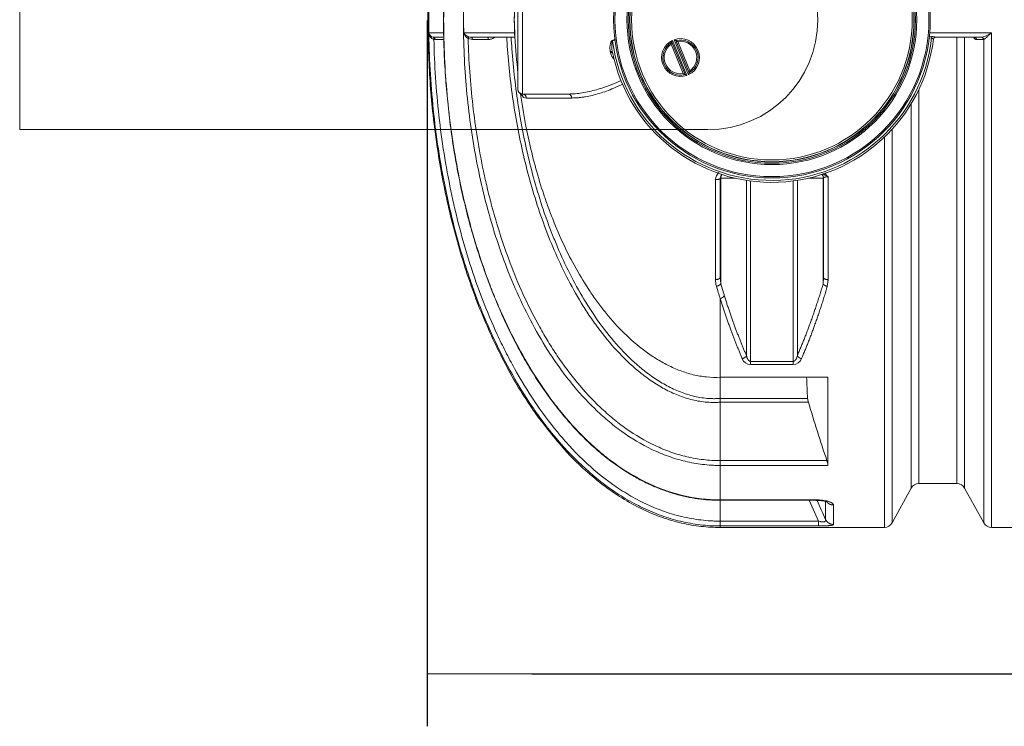
# Model space of a CAD drawing. Units: millimetres. Extents: x 12475 to 21700, y 656 to 7757.
# Drawn here: x 13205 to 15444, y 656 to 2263 of the extents above; entities that cross this region are included whole.
import ezdxf

# ---------------------------------------------------------------- set-up
doc = ezdxf.new("R2010")
doc.units = ezdxf.units.MM
doc.layers.get('Defpoints').update_dxf_attribs({"lineweight": 0})
doc.layers.add('dim', color=4, linetype='Continuous', lineweight=15)
doc.layers.add('rezervoar', color=93, linetype='Continuous')
doc.styles.add('SEACAD_Arial', font='arial.ttf')
doc.dimstyles.new('ECO', dxfattribs={"dimscale": 1.7, "dimtxt": 80, "dimasz": 140, "dimexe": 70, "dimexo": 0, "dimgap": 35, "dimtad": 1, "dimdec": 0, "dimrnd": 10, "dimtxsty": 'SEACAD_Arial', "dimblk1": '_SE_FILLED', "dimblk2": '_SE_FILLED', "dimsah": 1, "dimcen": 70, "dimclrt": 2, "dimadec": 0, "dimazin": 0, "dimtfac": 0.5, "dimtdec": 0, "dimtmove": 0, "dimatfit": 3, "dimfxl": 1, "dimarcsym": 0})

# ---------------------------------------------------------------- blocks, each defined once
blk = doc.blocks.new('_SE_FILLED')
at = {"color": 0}
blk.add_line((0, 0), (-1, 0), dxfattribs=at)
blk.add_solid([(0, 0), (-1, -0.1665), (-1, 0.1665), (0, 0)], dxfattribs=at)
blk = doc.blocks.new('*D17')
at = {"layer": 'Defpoints', "color": 0, "transparency": 16777216}
for p in [(14131.3, 2261), (20410.7, 2261), (20410.7, 774.6)]:
    blk.add_point(p, dxfattribs=at)
at = {"layer": 'dim', "color": 0, "lineweight": -2, "transparency": 16777216}
for p, q in [((14131.3, 2261), (14131.3, 655.6)), ((20410.7, 2261), (20410.7, 655.6)), ((14369.3, 774.6), (20172.7, 774.6))]:
    blk.add_line(p, q, dxfattribs=at)
at = {"layer": 'dim', "color": 0, "lineweight": -2, "transparency": 16777216, "xscale": 238, "yscale": 238, "zscale": 238, "rotation": 180}
blk.add_blockref('_SE_FILLED', (14131.3, 774.6), dxfattribs=at)
at = {"layer": 'dim', "color": 0, "lineweight": -2, "transparency": 16777216, "xscale": 238, "yscale": 238, "zscale": 238}
blk.add_blockref('_SE_FILLED', (20410.7, 774.6), dxfattribs=at)
at = {"layer": 'dim', "color": 2, "transparency": 16777216, "insert": (17271, 903.5), "char_height": 136, "attachment_point": 5, "style": 'SEACAD_Arial'}
blk.add_mtext('6280', dxfattribs=at)

msp = doc.modelspace()

# ---------------------------------------------------------------- linework, layer by layer
at = {"color": 9, "lineweight": 13}
msp.add_lwpolyline([(18245.4, 3827.6), (18245.4, 3017.7, 1), (18745.4, 3017.7), (18745.4, 4327.6), (18245.4, 3827.6), (14059.6, 3827.6), (14059.6, 2512.8), (14770, 2512.8, -1), (14770, 2012.8), (13205.2, 2012.8), (13205.2, 2512.8), (13559.6, 2512.8), (13559.6, 4327.6), (14059.6, 3827.6)], format="xyb", dxfattribs=at)
at = {"layer": 'rezervoar', "linetype": 'Continuous', "lineweight": 15}
for p, q in [((14337.9, 2104.3), (14337.9, 2421.3)), ((14348.4, 2431.8), (14348.4, 2093.8)), ((14329.8, 2262.8), (14330.9, 2292.6)), ((14135.1, 2262.8), (14135.1, 2262.8)), ((14135.1, 2262.8), (14135.1, 2262.8)), ((14169.1, 2262.8), (14169.1, 2262.8)), ((14169.1, 2262.8), (14169.1, 2262.8)), ((14214, 2262.8), (14214, 2262.8)), ((14214, 2262.8), (14214, 2262.8)), ((14330.9, 2233.1), (14329.8, 2262.8)), ((14329.8, 2262.8), (14329.8, 2262.8)), ((14135.7, 2233.1), (14169, 2233.1)), ((14149.4, 2217.9), (14146.9, 2218.1)), ((14147.2, 2222.8), (14168.6, 2222.8)), ((14169.3, 2217.9), (14149.4, 2217.9)), ((14169, 2232.8), (14169.1, 2232.8)), ((14169.2, 2227.9), (14169.1, 2227.9)), ((14215.2, 2233.1), (14330.4, 2233.1)), ((14234.4, 2217.9), (14224.8, 2219.9)), ((14232.2, 2222.8), (14330.8, 2222.8)), ((14331.3, 2223.6), (14330.9, 2233.1)), ((14552.5, 2215.4), (14558.9, 2218.3)), ((14559.5, 2217.1), (14553.1, 2214.1)), ((14725.9, 2137.7), (14693, 2217.1)), ((15278.6, 2220.7), (15273, 2221.3)), ((15273.1, 2225.2), (15279.2, 2224.7)), ((15274.2, 2233.1), (15414.8, 2233.1)), ((15282.8, 2218.4), (15282.7, 2218.4)), ((15287.7, 2222.8), (15391.7, 2222.8)), ((15287.7, 2222.8), (15287.7, 2222.8)), ((15336.1, 1207.8), (15336.1, 2222.8)), ((15353.6, 2222.8), (15353.6, 1197.5)), ((15396.1, 2217.9), (15380.4, 2217.9)), ((15391.7, 2222.8), (15392.9, 2222.9)), ((15397.2, 2218.1), (15396.1, 2217.9)), ((15397.2, 1118.2), (15397.2, 2218.1)), ((15414.8, 1107.8), (15414.8, 2233.1)), ((14714, 2140.2), (14686.4, 2207)), ((14718.2, 2138.1), (14687.8, 2211.4)), ((14689.3, 2215.6), (14722.2, 2136.2)), ((14697, 2215.2), (14727.4, 2141.9)), ((14701.2, 2213.1), (14728.8, 2146.4)), ((14548.5, 2187.8), (14548, 2190.2)), ((14337.9, 2104.2), (14337.9, 2104.3)), ((14348.4, 2093.8), (14348.4, 2093.8)), ((14452.7, 2093.8), (14348.4, 2093.8)), ((14357.2, 2084.4), (14350.2, 2085.7)), ((14452.8, 2093.8), (14452.7, 2093.8)), ((15249.8, 1207.8), (15249.8, 2104.3)), ((15232.2, 2071.7), (15232.2, 1197.5)), ((15171.1, 1995.4), (15171.1, 1107.8)), ((15188.6, 1118.2), (15188.6, 2013.3)), ((15037.9, 1913.7), (15037.9, 1911.8)), ((15043.4, 1905.6), (15043.4, 1671.4)), ((14787.1, 1671.7), (14787.1, 1899)), ((14797.9, 1902.3), (14799, 1902.3)), ((14797.9, 1902.3), (14797.9, 1677.1)), ((14832.1, 1902.3), (14799, 1902.3)), ((14799, 1902.3), (14799, 1662)), ((14857.6, 1498.8), (14857.6, 1897.4)), ((14867, 1896), (14867, 1485.7)), ((14963.8, 1485.7), (14963.8, 1896)), ((14973.3, 1897.4), (14973.3, 1498.8)), ((15031.9, 1902.3), (14998.7, 1902.3)), ((15031.9, 1661.8), (15031.9, 1902.3)), ((15032.9, 1676.8), (15032.9, 1902.3)), ((14797.9, 1677.1), (14799, 1662)), ((14799, 1662), (14807.4, 1634.3)), ((15031.9, 1661.8), (15032.9, 1676.8)), ((15041.4, 1656.3), (15043.4, 1671.4)), ((14797.9, 1628.5), (14797.9, 1449.4)), ((14867, 1485.7), (14963.8, 1485.7)), ((14867, 1478.6), (14867, 1485.7)), ((14963.8, 1478.6), (14867, 1478.6)), ((14963.8, 1478.6), (14963.8, 1485.7)), ((15042.9, 1449.4), (14797.9, 1449.4)), ((14797.9, 1449.4), (14797.9, 1401.4)), ((15042.9, 1248.9), (15042.9, 1449.4)), ((14797.9, 1401.4), (14996.7, 1401.4)), ((14797.9, 1401.4), (14797.9, 1401.4)), ((14797.9, 1392.8), (14797.9, 1260)), ((14998.5, 1392.8), (14797.9, 1392.8)), ((14797.9, 1392.8), (14797.9, 1392.8)), ((14797.9, 1260), (15040.5, 1260)), ((14797.9, 1248.9), (14797.9, 1170.7)), ((14812.1, 1248.9), (14797.9, 1248.9)), ((15042.9, 1248.9), (14812.1, 1248.9)), ((15188.6, 1118.2), (15232.2, 1197.5)), ((15249.8, 1207.8), (15336.1, 1207.8)), ((15353.6, 1197.5), (15397.2, 1118.2)), ((14797.7, 1170.7), (14797.9, 1170.7)), ((14797.8, 1169.6), (14797.9, 1169.6)), ((14797.8, 1169.6), (15015.1, 1169.6)), ((14797.9, 1170.7), (15015.1, 1170.7)), ((14797.9, 1169.6), (14797.9, 1170.7)), ((14797.9, 1169.6), (14797.9, 1122.3)), ((15021.3, 1122.3), (15000.4, 1169.6)), ((15015.1, 1170.7), (15015.1, 1169.6)), ((15037.5, 1126), (15037.5, 1167.1)), ((15055.6, 1159), (15055.6, 1114.7)), ((14797.9, 1122.3), (15021.3, 1122.3)), ((14797.9, 1122.3), (14797.9, 1111.3)), ((15021.3, 1111.3), (15021.3, 1122.3)), ((14797.9, 1111.3), (14797.9, 1107.8)), ((15021.3, 1111.3), (14797.9, 1111.3)), ((14797.9, 1107.8), (15171.1, 1107.8)), ((15414.8, 1107.8), (15472.9, 1107.8))]:
    msp.add_line(p, q, dxfattribs=at)
for radius in [360, 357, 329.5, 326.5, 323.5, 323, 319]:
    msp.add_circle((14915.4, 2262.8), radius, dxfattribs=at)
for centre, radius, start, end in [((15477.9, 2278.9), 1308.9, 179.3976, 180.7029), ((15270.7, 2243.2), 1056.9, 177.3165, 178.9341), ((15170.5, 2240.6), 956.8, 176.884, 178.6683), ((15592.5, 2249.4), 1262.8, 178.0388, 179.3899), ((15362, 2266.4), 1226.9, 180.168, 180.222), ((15252.9, 2266.9), 1117.7, 180.2101, 180.2695), ((15379.6, 2243.9), 1210.7, 179.1028, 180.5117), ((15477.9, 2246.8), 1308.9, 179.2971, 180.6024), ((15170.5, 2285.1), 956.7, 181.3317, 183.116), ((15270.7, 2282.5), 1056.9, 181.0659, 182.6835), ((15592.5, 2276.3), 1262.8, 180.6101, 181.9612), ((15362, 2266.4), 1226.9, 181.2377, 181.5611), ((15252.9, 2266.9), 1117.7, 181.3842, 181.7365), ((14151.1, 2233), 15.5, 179.9703, 254.2501), ((14147.1, 2234.4), 11.5, 186.5748, 261.8633), ((14147.2, 2234.3), 11.4, 261.5114, 270.0053), ((14235.1, 2237.9), 20.7, 193.6409, 240.1673), ((14232.1, 2242.2), 19.3, 248.3159, 270.2611), ((14915.4, 2262.8), 370, 191.5109, 353.1079), ((14915.4, 2262.8), 365.6, 187.6614, 353.3838), ((14707.6, 2176.7), 43, 295.1886, 109.8568), ((14647.6, 2114.1), 112.6, 63.9529, 66.2099), ((14707.6, 2176.7), 40, 299.7034, 105.3419), ((15276.8, 2194.4), 30.5, 69.1576, 85.4764), ((15287.7, 2217.8), 5, 90, 173.1079), ((15364.4, 2313.1), 94.6, 287.5001, 302.1661), ((14707.6, 2176.7), 43, 115.1886, 289.8568), ((14707.6, 2176.7), 40, 119.7034, 285.3419), ((14707.6, 2176.7), 37, 125.0096, 280.0358), ((14782.9, 2178.8), 100.5, 161.0866, 163.7409), ((14794.3, 2174.9), 112.6, 158.8354, 161.0924), ((14652.9, 2124.9), 100.5, 61.3045, 63.9588), ((14707.6, 2176.7), 37, 305.0096, 100.0358), ((14762.3, 2228.4), 100.5, 241.3045, 243.9588), ((14767.6, 2239.3), 112.6, 243.9529, 246.2099), ((14620.9, 2178.4), 112.6, 338.8354, 341.0924), ((14632.3, 2174.5), 100.5, 341.0866, 343.7409), ((14348.4, 2104.3), 10.5, 180, 270), ((14348.4, 2104.2), 10.5, 180, 233.6618), ((14348.4, 2104.2), 10.5, 233.7439, 270.1297), ((14808.2, 1899), 21, 130.3354, 179.906), ((14808.4, 1902.3), 10.5, 123.6733, 180), ((15022.4, 1902.3), 10.5, 0, 52.3326), ((15019.9, 1881), 34.1, 46.2829, 54.4084), ((14841.2, 1671.5), 54.1, 179.7737, 196.1463), ((16092, 2044.9), 1359.4, 196.6034, 197.837), ((14795.4, 1643.4), 15, 279.7378, 322.9748), ((14867.5, 1499.4), 20.8, 201.522, 268.7432), ((14963.4, 1499.4), 20.8, 271.2577, 338.477), ((15955.9, 1470.6), 961.7, 181.2615, 184.1298), ((14673.8, 1397.1), 124.2, 358.0332, 1.9731), ((15040, 1405.8), 43.5, 185.8037, 197.3033), ((18790.6, 2519.8), 3956.1, 196.5514, 198.5694), ((15001.8, 1245.6), 41.3, 4.6374, 20.3868), ((15249.8, 1187.8), 20, 90, 151.1892), ((15336.1, 1187.8), 20, 28.8108, 90), ((22304.7, 4383), 7963.7, 203.79855, 204.14088), ((15171.1, 1127.8), 20, 270, 331.1892), ((15414.8, 1127.8), 20, 208.8108, 270)]:
    msp.add_arc(centre, radius, start, end, dxfattribs=at)
for points, weights in [([(14133.2, 2262.8), (14133.2, 3417.8), (14797.9, 3417.8)], [1, 0.707106800275, 1]), ([(14797.9, 1107.8), (14133.2, 1107.8), (14133.2, 2262.8)], [0.999999999387, 0.707106799842, 0.999999999387]), ([(14135.6, 2233), (14135.6, 2233), (14135.7, 2233.1)], [1, 0.998374151895, 1]), ([(14146.9, 2218.1), (14147.4, 2222.6), (14145.5, 2223)], [1, 0.736472089356, 1]), ([(14149.4, 2217.9), (14149.3, 2222.8), (14147.2, 2222.8)], [1, 0.710729471565, 1]), ([(14169.1, 2233), (14169, 2233.1), (14169, 2233.1)], [1, 0.99845903731, 1]), ([(14215, 2233), (14215.1, 2233.1), (14215.2, 2233.1)], [1, 0.998567166152, 1]), ([(14224.8, 2219.9), (14226, 2223.1), (14225, 2224.2)], [1, 0.822473486962, 1]), ([(14234.4, 2217.9), (14234.4, 2222.8), (14232.2, 2222.8)], [1, 0.711809529792, 1]), ([(14270.7, 2217.9), (14270.7, 2222.8), (14268.5, 2222.8)], [1, 0.713553065917, 1]), ([(14330.4, 2233.1), (14330.7, 2233.1), (14330.9, 2233.1)], [1, 0.994397069835, 1]), ([(14331.2, 2226.5), (14331.2, 2226.5), (14331.1, 2226.5)], [1, 0.999416670698, 1]), ([(15279.2, 2224.7), (15278.9, 2223.3), (15278.6, 2220.7)], [1, 0.889036114099, 1]), ([(15287.7, 2222.8), (15283.3, 2222.8), (15282.7, 2218.4)], [1, 0.748122402551, 1]), ([(15380.4, 2217.9), (15380.3, 2222.8), (15376, 2222.8)], [1, 0.713941670131, 1]), ([(15396.1, 2217.9), (15396, 2222.8), (15391.7, 2222.8)], [1, 0.713771660261, 1]), ([(15397.2, 2218.1), (15396.9, 2222.6), (15392.9, 2222.9)], [1, 0.735659002841, 1]), ([(14553.1, 2214.1), (14552.8, 2214.8), (14552.5, 2215.4)], [1, 0.989204091761, 1]), ([(14552.9, 2189), (14552.5, 2190.9), (14548, 2190.2)], [1, 0.736825336027, 1]), ([(14553.4, 2186.6), (14553, 2188.6), (14548.5, 2187.8)], [1, 0.738730672251, 1]), ([(14357.2, 2084.4), (14356.4, 2093.8), (14348.4, 2093.8)], [1, 0.745918063284, 1]), ([(14802.5, 1910.5), (14799, 1907.4), (14799, 1902.3)], [1, 0.902504702268, 1]), ([(14787.1, 1899), (14797.9, 1898.9), (14797.9, 1902.3)], [1, 0.697060674142, 1]), ([(14787.1, 1671.7), (14797.9, 1671.6), (14797.9, 1677.1)], [1, 0.697060674142, 1]), ([(14789.3, 1656.5), (14796.4, 1657.9), (14799, 1662)], [1, 0.821056967401, 1]), ([(14973.3, 1498.8), (15006.1, 1574.9), (15031.9, 1661.8)], [1, 0.996037140086, 1]), ([(15031.9, 1661.8), (15034.5, 1657.8), (15041.4, 1656.3)], [1, 0.827266609142, 1]), ([(15032.9, 1676.8), (15032.9, 1671.4), (15043.4, 1671.4)], [1, 0.707106781187, 1]), ([(14807.4, 1634.3), (14830, 1562.6), (14857.6, 1498.8)], [1, 0.997203595956, 1]), ([(14982.8, 1491.8), (15015.6, 1568.5), (15041.4, 1656.3)], [1, 0.996037140087, 1]), ([(14797.9, 1628.5), (14820.6, 1556.2), (14848.1, 1491.8)], [1, 0.997203595957, 1]), ([(14848.1, 1491.8), (14855.3, 1493.5), (14857.6, 1498.8)], [1, 0.813201337048, 1]), ([(14973.3, 1498.8), (14975.6, 1493.5), (14982.8, 1491.8)], [1, 0.813201337046, 1]), ([(15040.8, 1165.2), (15046.7, 1159), (15055.6, 1159)], [1, 0.914730834749, 1]), ([(15037.5, 1126), (15042.9, 1114.7), (15055.6, 1114.7)], [1, 0.845557088667, 1])]:
    msp.add_rational_spline(points, weights, degree=2, dxfattribs=at)
for points, knots in [([(14135.1, 2262.8), (14135.1, 2323.4), (14137.9, 2383.8), (14146.2, 2474.2), (14149.6, 2504.2), (14158, 2564.2), (14162.9, 2594), (14179.7, 2682.7), (14193.8, 2740.9), (14228.4, 2855.3), (14248.8, 2911.5), (14285.4, 2994), (14298.6, 3021.1), (14320.2, 3061.3), (14327.7, 3074.6), (14343.1, 3100.8), (14351.1, 3113.7), (14376, 3151.8), (14393.7, 3176.4), (14417.6, 3206), (14422.4, 3211.8), (14432.3, 3223.4), (14437.3, 3229.2), (14452.7, 3246.1), (14463.2, 3257.1), (14495.7, 3288.7), (14518.7, 3308.3), (14555.4, 3334.8), (14568, 3343.2), (14587.6, 3355), (14594.2, 3358.8), (14607.7, 3366.1), (14614.5, 3369.5), (14648.8, 3386), (14677.3, 3396.4), (14721.7, 3407.1), (14736.9, 3409.9), (14759.7, 3412.6), (14767.3, 3413.3), (14778.8, 3414), (14782.6, 3414.2), (14788.3, 3414.3), (14791.2, 3414.4), (14794.1, 3414.4), (14796, 3414.4), (14797, 3414.4), (14797.9, 3414.4)], [0, 0, 0, 0, 0.125, 0.125, 0.1875, 0.1875, 0.25, 0.25, 0.375, 0.375, 0.5, 0.5, 0.5625, 0.5625, 0.59375, 0.59375, 0.625, 0.625, 0.6875, 0.6875, 0.703125, 0.703125, 0.71875, 0.71875, 0.75, 0.75, 0.8125, 0.8125, 0.84375, 0.84375, 0.859375, 0.859375, 0.875, 0.875, 0.9375, 0.9375, 0.96875, 0.96875, 0.984375, 0.984375, 0.992188, 0.992188, 0.996094, 0.998047, 0.998047, 1, 1, 1, 1]), ([(14797.7, 3355), (14790.4, 3355.1), (14783.2, 3354.9), (14768.7, 3354), (14761.4, 3353.4), (14739.8, 3350.8), (14725.6, 3348.2), (14697.6, 3341.5), (14683.9, 3337.3), (14663.6, 3330), (14656.9, 3327.3), (14643.6, 3321.7), (14636.9, 3318.7), (14604.3, 3303), (14579.8, 3288), (14545.1, 3262.8), (14533.8, 3253.9), (14517.3, 3239.9), (14511.9, 3235.2), (14501.2, 3225.4), (14496, 3220.5), (14470.1, 3195.2), (14451, 3173.9), (14415.2, 3129.4), (14398.5, 3106.2), (14375, 3070.3), (14367.4, 3058.1), (14352.8, 3033.4), (14345.7, 3020.9), (14325.3, 2982.8), (14312.7, 2957.1), (14277.8, 2878.9), (14258.3, 2825.5), (14233.5, 2743.8), (14226, 2716.3), (14212.5, 2660.8), (14206.4, 2632.7), (14190.3, 2548.1), (14182.4, 2491.4), (14171.8, 2377.5), (14169.2, 2320.3), (14169.1, 2262.8)], [0, 0, 0, 0, 0.015625, 0.015625, 0.03125, 0.03125, 0.0625, 0.0625, 0.09375, 0.09375, 0.109375, 0.109375, 0.125, 0.125, 0.1875, 0.1875, 0.21875, 0.21875, 0.234375, 0.234375, 0.25, 0.25, 0.3125, 0.3125, 0.375, 0.375, 0.40625, 0.40625, 0.4375, 0.4375, 0.5, 0.5, 0.625, 0.625, 0.6875, 0.6875, 0.75, 0.75, 0.875, 0.875, 1, 1, 1, 1]), ([(14214, 2262.8), (14214, 2316.3), (14216.4, 2369.3), (14226, 2474.6), (14233.1, 2526.8), (14252.7, 2630.3), (14265, 2681.7), (14287.9, 2758), (14296.3, 2783.3), (14314.8, 2833.6), (14324.8, 2858.4), (14346.5, 2907.1), (14358.1, 2931.1), (14383.4, 2978.1), (14396.9, 3001.1), (14418.9, 3034.8), (14426.5, 3045.8), (14442.2, 3067.5), (14450.3, 3078), (14475.3, 3109), (14493, 3128.6), (14530.9, 3165.5), (14551.1, 3182.8), (14583.7, 3206.4), (14595, 3213.9), (14618.1, 3227.8), (14629.9, 3234.2), (14654, 3245.8), (14666.4, 3251), (14685.3, 3257.8), (14691.7, 3259.9), (14704.7, 3263.8), (14711.2, 3265.6), (14744.1, 3273.5), (14770.8, 3276.7), (14797.9, 3276.8)], [0, 0, 0, 0, 0.125, 0.125, 0.25, 0.25, 0.375, 0.375, 0.4375, 0.4375, 0.5, 0.5, 0.5625, 0.5625, 0.625, 0.625, 0.65625, 0.65625, 0.6875, 0.6875, 0.75, 0.75, 0.8125, 0.8125, 0.84375, 0.84375, 0.875, 0.875, 0.90625, 0.90625, 0.921875, 0.921875, 0.9375, 0.9375, 1, 1, 1, 1]), ([(14797.9, 1111.3), (14797, 1111.3), (14796, 1111.3), (14794.1, 1111.3), (14791.3, 1111.3), (14788.4, 1111.4), (14782.7, 1111.5), (14778.9, 1111.7), (14767.5, 1112.4), (14760, 1113.1), (14737.5, 1115.8), (14722.6, 1118.4), (14700.5, 1123.7), (14693.2, 1125.6), (14678.6, 1130), (14671.4, 1132.4), (14649.8, 1140.1), (14635.8, 1146), (14608.5, 1159), (14595.2, 1166.2), (14575.6, 1177.9), (14569.2, 1181.9), (14556.5, 1190.3), (14550.2, 1194.6), (14519.3, 1216.9), (14496.4, 1236.5), (14453.2, 1278.4), (14432.9, 1300.7), (14404.4, 1336), (14395.1, 1348.1), (14377.3, 1372.7), (14368.7, 1385.1), (14344, 1422.9), (14328.7, 1448.8), (14300.2, 1501.6), (14287, 1528.5), (14262.4, 1583.3), (14251.1, 1611.2), (14235.4, 1653.7), (14230.3, 1668), (14220.7, 1696.7), (14216.1, 1711.1), (14202.9, 1754.5), (14195, 1783.7), (14180.6, 1842.5), (14174.2, 1872.1), (14162.9, 1931.5), (14158, 1961.3), (14149.6, 2021.2), (14146.2, 2051.3), (14137.9, 2141.7), (14135.1, 2202.3), (14135.1, 2262.8)], [0, 0, 0, 0, 0.001953, 0.001953, 0.003906, 0.007812, 0.007812, 0.015625, 0.015625, 0.03125, 0.03125, 0.0625, 0.0625, 0.078125, 0.078125, 0.09375, 0.09375, 0.125, 0.125, 0.15625, 0.15625, 0.171875, 0.171875, 0.1875, 0.1875, 0.25, 0.25, 0.3125, 0.3125, 0.34375, 0.34375, 0.375, 0.375, 0.4375, 0.4375, 0.5, 0.5, 0.5625, 0.5625, 0.59375, 0.59375, 0.625, 0.625, 0.6875, 0.6875, 0.75, 0.75, 0.8125, 0.8125, 0.875, 0.875, 1, 1, 1, 1]), ([(14169.1, 2262.8), (14169.2, 2205.3), (14171.8, 2148.2), (14182.3, 2035), (14190.1, 1978.8), (14211.2, 1867.3), (14224.5, 1812.1), (14249.2, 1730), (14258.3, 1702.8), (14273.2, 1662.2), (14278.4, 1648.8), (14289.2, 1622.1), (14294.8, 1608.8), (14312.3, 1569.5), (14324.9, 1543.7), (14352, 1493.2), (14366.5, 1468.4), (14390.1, 1432.2), (14398.3, 1420.3), (14415.2, 1396.9), (14423.9, 1385.4), (14451, 1351.8), (14470.1, 1330.5), (14500.9, 1300.4), (14511.5, 1290.7), (14528, 1276.7), (14533.6, 1272.1), (14544.9, 1263.2), (14550.7, 1258.8), (14580, 1237.5), (14604.6, 1222.6), (14643.5, 1203.8), (14656.7, 1198.2), (14677.2, 1190.8), (14684.2, 1188.5), (14698, 1184.3), (14705, 1182.5), (14740, 1174.1), (14768.6, 1170.6), (14797.7, 1170.7)], [0, 0, 0, 0, 0.125, 0.125, 0.25, 0.25, 0.375, 0.375, 0.4375, 0.4375, 0.46875, 0.46875, 0.5, 0.5, 0.5625, 0.5625, 0.625, 0.625, 0.65625, 0.65625, 0.6875, 0.6875, 0.75, 0.75, 0.78125, 0.78125, 0.796875, 0.796875, 0.8125, 0.8125, 0.875, 0.875, 0.90625, 0.90625, 0.921875, 0.921875, 0.9375, 0.9375, 1, 1, 1, 1]), ([(14797.9, 1248.9), (14797.1, 1248.9), (14796.2, 1248.9), (14794.6, 1249), (14792, 1249), (14789.5, 1249), (14784.5, 1249.2), (14781.1, 1249.3), (14771.1, 1250), (14764.4, 1250.6), (14744.5, 1252.9), (14731.4, 1255.3), (14705.5, 1261.5), (14692.7, 1265.3), (14673.6, 1272.1), (14667.3, 1274.5), (14654.9, 1279.7), (14648.8, 1282.5), (14618.6, 1296.9), (14595.7, 1310.7), (14568.4, 1330.3), (14563, 1334.4), (14552.4, 1342.7), (14547.2, 1346.9), (14531.9, 1359.9), (14522, 1368.8), (14493.4, 1396.7), (14475.5, 1416.4), (14450.4, 1447.5), (14442.3, 1458.1), (14426.5, 1479.8), (14418.9, 1490.9), (14397, 1524.5), (14383.5, 1547.4), (14358.4, 1594.1), (14346.8, 1617.9), (14325.2, 1666.4), (14315.2, 1691), (14301.4, 1728.4), (14297, 1741), (14288.6, 1766.3), (14284.5, 1779), (14265.2, 1843), (14252.8, 1894.6), (14233.2, 1998.6), (14226, 2050.9), (14216.4, 2156.4), (14214, 2209.4), (14214, 2262.8)], [0, 0, 0, 0, 0.001953, 0.001953, 0.003906, 0.007812, 0.007812, 0.015625, 0.015625, 0.03125, 0.03125, 0.0625, 0.0625, 0.09375, 0.09375, 0.109375, 0.109375, 0.125, 0.125, 0.1875, 0.1875, 0.203125, 0.203125, 0.21875, 0.21875, 0.25, 0.25, 0.3125, 0.3125, 0.34375, 0.34375, 0.375, 0.375, 0.4375, 0.4375, 0.5, 0.5, 0.5625, 0.5625, 0.59375, 0.59375, 0.625, 0.625, 0.75, 0.75, 0.875, 0.875, 1, 1, 1, 1]), ([(14146.9, 2218.1), (14148.2, 2160.1), (14152, 2102.3), (14161.6, 2015.9), (14165.5, 1987.2), (14174.5, 1930.1), (14179.7, 1901.8), (14197.2, 1817.5), (14211.6, 1762.1), (14246.4, 1653.1), (14266.8, 1599.5), (14297, 1533.9), (14303.3, 1520.9), (14316.4, 1495), (14323.2, 1482.1), (14344.4, 1443.9), (14359.5, 1419), (14391.8, 1370.8), (14409.1, 1347.5), (14436.9, 1313.8), (14446.5, 1302.8), (14466.3, 1281.4), (14476.4, 1271.1), (14507.8, 1241.2), (14529.9, 1222.7), (14565.3, 1197.5), (14577.5, 1189.6), (14596.4, 1178.4), (14602.8, 1174.8), (14615.7, 1167.9), (14622.2, 1164.7), (14655.1, 1149.2), (14682.4, 1139.3), (14718, 1130.9), (14725.2, 1129.4), (14739.6, 1126.8), (14746.8, 1125.8), (14761.4, 1124), (14768.6, 1123.4), (14779.6, 1122.7), (14783.3, 1122.6), (14788.8, 1122.4), (14791.5, 1122.3), (14794.3, 1122.3), (14796.1, 1122.3), (14797, 1122.3), (14797.9, 1122.3)], [0, 0, 0, 0, 0.125, 0.125, 0.1875, 0.1875, 0.25, 0.25, 0.375, 0.375, 0.5, 0.5, 0.53125, 0.53125, 0.5625, 0.5625, 0.625, 0.625, 0.6875, 0.6875, 0.71875, 0.71875, 0.75, 0.75, 0.8125, 0.8125, 0.84375, 0.84375, 0.859375, 0.859375, 0.875, 0.875, 0.9375, 0.9375, 0.953125, 0.953125, 0.96875, 0.96875, 0.984375, 0.984375, 0.992188, 0.992188, 0.996094, 0.998047, 0.998047, 1, 1, 1, 1]), ([(14169.1, 2227.6), (14169, 2228.1), (14168.9, 2228.7), (14168.8, 2229.8), (14168.8, 2230.3), (14168.8, 2231.2), (14168.9, 2231.5), (14168.9, 2232), (14168.9, 2232.2), (14169, 2232.6), (14169, 2232.8), (14169, 2233.1)], [0.6126972, 0.6126972, 0.6126972, 0.6126972, 0.75, 0.75, 0.875, 0.875, 0.9375, 0.9375, 0.96875, 0.96875, 1, 1, 1, 1]), ([(14169.1, 2233), (14169.1, 2232.7), (14169.1, 2232.5), (14169.1, 2232.1), (14169.1, 2231.9), (14169.1, 2231.7), (14169.1, 2231.6), (14169, 2231.2), (14169, 2231), (14169, 2230.5), (14169, 2230.3), (14169.1, 2230), (14169.1, 2229.9), (14169.1, 2229.8)], [0, 0, 0, 0, 0.03125, 0.03125, 0.046875, 0.046875, 0.0625, 0.0625, 0.09375, 0.09375, 0.125, 0.125, 0.1397095, 0.1397095, 0.1397095, 0.1397095]), ([(14169.2, 2229.8), (14169.3, 2222.2), (14169.6, 2197.1), (14172, 2149.3), (14176.5, 2090.5), (14182.9, 2031.4), (14191.1, 1973.3), (14201, 1916.4), (14212.6, 1861.1), (14225.8, 1807.5), (14240.5, 1755.6), (14256.8, 1705.4), (14274.5, 1656.8), (14293.6, 1609.8), (14313.9, 1564.8), (14335.4, 1522.1), (14357.6, 1482.2), (14380.7, 1444.9), (14404.6, 1410), (14428.4, 1378.3), (14452.8, 1349), (14477.5, 1322), (14503.3, 1296.8), (14529.2, 1274.1), (14555.4, 1253.8), (14581.8, 1235.8), (14608.5, 1220), (14635.2, 1206.4), (14661.8, 1195.1), (14688.2, 1185.9), (14714.5, 1178.8), (14740.6, 1173.7), (14765.8, 1170.8), (14785.3, 1169.7), (14795.2, 1169.6), (14797.8, 1169.6)], [0, 0, 0, 0, 0.015358, 0.059673, 0.103941, 0.148103, 0.192037, 0.234999, 0.276996, 0.31805, 0.358195, 0.397473, 0.435931, 0.473622, 0.510655, 0.546179, 0.580104, 0.61267, 0.644086, 0.674526, 0.701076, 0.729254, 0.75606, 0.781647, 0.806207, 0.829915, 0.852934, 0.875376, 0.89672, 0.917461, 0.937708, 0.957589, 0.97653, 0.99486, 1, 1, 1, 1]), ([(14215.2, 2233.1), (14215.2, 2233), (14215.2, 2232.9), (14215.2, 2232.7), (14215.2, 2232.6), (14215.3, 2232.4), (14215.4, 2232.2), (14215.6, 2231.8), (14215.7, 2231.6), (14216, 2231.2), (14216.1, 2231), (14216.4, 2230.5), (14216.6, 2230.3), (14217.1, 2229.8), (14217.4, 2229.4), (14218.1, 2228.6), (14218.5, 2228.3), (14219.3, 2227.6), (14219.8, 2227.2), (14220.7, 2226.6), (14221.2, 2226.2), (14222.7, 2225.3), (14223.8, 2224.7), (14225, 2224.2)], [0, 0, 0, 0, 0.015625, 0.015625, 0.03125, 0.03125, 0.0625, 0.0625, 0.125, 0.125, 0.1875, 0.1875, 0.25, 0.25, 0.375, 0.375, 0.5, 0.5, 0.625, 0.625, 0.75, 0.75, 1, 1, 1, 1]), ([(14224.8, 2219.9), (14226.2, 2169.1), (14229.7, 2118.5), (14241.2, 2017.8), (14249.2, 1967.8), (14262.4, 1905.6), (14265.1, 1893.2), (14271, 1868.4), (14274.1, 1856.1), (14283.8, 1819.4), (14290.9, 1795.2), (14314.1, 1723.4), (14332.1, 1676.5), (14363.9, 1608.1), (14375.3, 1585.6), (14393.8, 1552.5), (14400.2, 1541.5), (14413.5, 1519.8), (14420.3, 1509.1), (14441.8, 1477.2), (14457, 1456.7), (14489.5, 1417.5), (14506.8, 1398.8), (14530.1, 1376.7), (14534.8, 1372.4), (14544.4, 1363.9), (14549.2, 1359.7), (14564, 1347.6), (14574, 1339.8), (14605.1, 1317.9), (14626.9, 1305), (14661.6, 1288.7), (14673.6, 1283.7), (14697.7, 1275.2), (14709.9, 1271.7), (14734.5, 1265.9), (14747, 1263.7), (14765.9, 1261.5), (14772.3, 1260.9), (14781.9, 1260.3), (14785.1, 1260.2), (14789.9, 1260.1), (14792.3, 1260), (14794.7, 1260), (14796.3, 1260), (14797.1, 1260), (14797.9, 1260)], [0, 0, 0, 0, 0.125, 0.125, 0.25, 0.25, 0.28125, 0.28125, 0.3125, 0.3125, 0.375, 0.375, 0.5, 0.5, 0.5625, 0.5625, 0.59375, 0.59375, 0.625, 0.625, 0.6875, 0.6875, 0.75, 0.75, 0.765625, 0.765625, 0.78125, 0.78125, 0.8125, 0.8125, 0.875, 0.875, 0.90625, 0.90625, 0.9375, 0.9375, 0.96875, 0.96875, 0.984375, 0.984375, 0.992188, 0.992188, 0.996094, 0.998047, 0.998047, 1, 1, 1, 1]), ([(14270.7, 2217.9), (14267.7, 2217.9), (14264.7, 2217.9), (14261.7, 2217.9), (14252.6, 2217.9), (14243.5, 2217.9), (14234.4, 2217.9)], [0, 0, 0, 0, 0.2477, 0.2477, 0.2477, 1, 1, 1, 1]), ([(14285.1, 2222.7), (14284.3, 2222.1), (14283.6, 2221.6), (14282.3, 2220.8), (14281.8, 2220.6), (14280.9, 2220.1), (14280.4, 2219.9), (14278.9, 2219.3), (14277.9, 2219), (14275.9, 2218.5), (14274.9, 2218.3), (14272.8, 2218), (14271.7, 2217.9), (14270.7, 2217.9)], [0.3927275, 0.3927275, 0.3927275, 0.3927275, 0.5, 0.5, 0.5625, 0.5625, 0.625, 0.625, 0.75, 0.75, 0.875, 0.875, 1, 1, 1, 1]), ([(14797.9, 1392.8), (14797.2, 1392.7), (14796.5, 1392.7), (14795.1, 1392.6), (14792.9, 1392.5), (14790.8, 1392.4), (14786.5, 1392.3), (14783.7, 1392.2), (14775.2, 1392.3), (14769.5, 1392.7), (14752.7, 1394.3), (14741.6, 1396.3), (14725.2, 1400.6), (14719.7, 1402.3), (14708.9, 1406), (14703.6, 1408), (14687.8, 1414.5), (14677.7, 1419.5), (14657.9, 1430.4), (14648.3, 1436.5), (14634.3, 1446.2), (14629.7, 1449.5), (14620.6, 1456.4), (14616.2, 1459.9), (14594.3, 1477.9), (14578.1, 1493.6), (14547.6, 1526.7), (14533.3, 1544.2), (14513, 1571.5), (14506.5, 1580.8), (14493.9, 1599.6), (14487.9, 1609.1), (14470.3, 1637.9), (14459.4, 1657.5), (14439, 1697.5), (14429.5, 1717.8), (14411.7, 1759), (14403.5, 1779.9), (14388.1, 1822.3), (14380.9, 1843.8), (14361.3, 1908.5), (14350.5, 1952), (14332.7, 2039.7), (14325.8, 2083.9), (14318.1, 2150.6), (14316, 2173), (14313.7, 2204.5), (14313.1, 2213.7), (14312.6, 2222.8)], [0, 0, 0, 0, 0.0019531, 0.0019531, 0.0039062, 0.0078125, 0.0078125, 0.015625, 0.015625, 0.03125, 0.03125, 0.0625, 0.0625, 0.078125, 0.078125, 0.09375, 0.09375, 0.125, 0.125, 0.15625, 0.15625, 0.171875, 0.171875, 0.1875, 0.1875, 0.25, 0.25, 0.3125, 0.3125, 0.34375, 0.34375, 0.375, 0.375, 0.4375, 0.4375, 0.5, 0.5, 0.5625, 0.5625, 0.625, 0.625, 0.75, 0.75, 0.875, 0.875, 0.9375, 0.9375, 0.962967, 0.962967, 0.962967, 0.962967]), ([(14322.5, 2222.8), (14323, 2214), (14323.6, 2205.1), (14325.8, 2174.2), (14327.9, 2152.2), (14335.4, 2086.4), (14342.1, 2042.9), (14359.5, 1956.6), (14370, 1913.7), (14389.1, 1850.1), (14396, 1829), (14407.3, 1797.5), (14411.2, 1787.1), (14419.4, 1766.3), (14423.6, 1756), (14436.6, 1725.3), (14445.9, 1705.2), (14465.9, 1665.6), (14476.5, 1646.2), (14499.4, 1608.1), (14511.6, 1589.5), (14538, 1553.3), (14551.9, 1535.9), (14581.8, 1502.8), (14597.7, 1487.2), (14623.5, 1465.5), (14632.3, 1458.7), (14650.5, 1445.8), (14659.9, 1439.8), (14679.2, 1428.7), (14689.2, 1423.7), (14704.7, 1417), (14709.9, 1415), (14720.5, 1411.3), (14725.8, 1409.6), (14742, 1405.2), (14752.9, 1403.1), (14769.7, 1401.3), (14775.4, 1401), (14783.8, 1400.8), (14786.7, 1400.8), (14790.9, 1401), (14792.3, 1401), (14794.4, 1401.1), (14795.1, 1401.2), (14796.5, 1401.3), (14797.3, 1401.3), (14797.9, 1401.4)], [0.0375589, 0.0375589, 0.0375589, 0.0375589, 0.0625, 0.0625, 0.125, 0.125, 0.25, 0.25, 0.375, 0.375, 0.4375, 0.4375, 0.46875, 0.46875, 0.5, 0.5, 0.5625, 0.5625, 0.625, 0.625, 0.6875, 0.6875, 0.75, 0.75, 0.8125, 0.8125, 0.84375, 0.84375, 0.875, 0.875, 0.90625, 0.90625, 0.921875, 0.921875, 0.9375, 0.9375, 0.96875, 0.96875, 0.984375, 0.984375, 0.9921875, 0.9921875, 0.9960938, 0.9960938, 0.9980469, 0.9980469, 1, 1, 1, 1]), ([(14331.1, 2226.5), (14330.8, 2227), (14330.6, 2227.5), (14330.3, 2228.3), (14330.3, 2228.5), (14330.2, 2229.1), (14330.2, 2229.3), (14330.2, 2229.9), (14330.2, 2230.1), (14330.2, 2230.7), (14330.3, 2231), (14330.3, 2231.5), (14330.4, 2231.8), (14330.4, 2232.3), (14330.4, 2232.4), (14330.4, 2232.7), (14330.4, 2232.7), (14330.5, 2232.9), (14330.5, 2233), (14330.4, 2233.1)], [0, 0, 0, 0, 0.25, 0.25, 0.375, 0.375, 0.5, 0.5, 0.625, 0.625, 0.75, 0.75, 0.875, 0.875, 0.9375, 0.9375, 0.96875, 0.96875, 1, 1, 1, 1]), ([(15278.6, 2220.7), (15278.9, 2220.7), (15279.2, 2220.7), (15279.6, 2220.5), (15279.7, 2220.5), (15280, 2220.4), (15280.1, 2220.3), (15280.5, 2220.1), (15280.7, 2220), (15281.1, 2219.7), (15281.3, 2219.6), (15281.6, 2219.3), (15281.8, 2219.2), (15282.1, 2219), (15282.2, 2218.8), (15282.4, 2218.7), (15282.4, 2218.7), (15282.5, 2218.6), (15282.5, 2218.5), (15282.7, 2218.5), (15282.7, 2218.4), (15282.7, 2218.4)], [0, 0, 0, 0, 0.125, 0.125, 0.1875, 0.1875, 0.25, 0.25, 0.375, 0.375, 0.5, 0.5, 0.625, 0.625, 0.75, 0.75, 0.8125, 0.8125, 0.875, 0.875, 1, 1, 1, 1]), ([(15380.4, 2217.9), (15379.9, 2217.9), (15379.4, 2218), (15378.4, 2218.3), (15378, 2218.5), (15377.3, 2219), (15377, 2219.2), (15376.6, 2219.5), (15376.4, 2219.7), (15375.7, 2220.4), (15375.3, 2220.9), (15374.7, 2221.8), (15374.5, 2222.1), (15374.2, 2222.5), (15374.2, 2222.7), (15374.1, 2222.8)], [0, 0, 0, 0, 0.125, 0.125, 0.25, 0.25, 0.3125, 0.3125, 0.375, 0.375, 0.5, 0.5, 0.5625, 0.5625, 0.5835683, 0.5835683, 0.5835683, 0.5835683]), ([(15414.8, 2233.1), (15414.7, 2233), (15414.6, 2232.9), (15414.4, 2232.7), (15414.1, 2232.4), (15413.8, 2232.1), (15413.2, 2231.5), (15412.8, 2231.1), (15411.6, 2230), (15410.8, 2229.2), (15409.2, 2227.7), (15408.5, 2226.9), (15406.9, 2225.5), (15406.2, 2224.8), (15405, 2223.7), (15404.6, 2223.4), (15403.9, 2222.7), (15403.5, 2222.4), (15402.4, 2221.5), (15401.7, 2220.9), (15400.7, 2220.1), (15400.3, 2219.8), (15399.6, 2219.3), (15399.3, 2219.1), (15398.4, 2218.6), (15397.8, 2218.3), (15397.2, 2218.1)], [0, 0, 0, 0, 0.015625, 0.015625, 0.03125, 0.0625, 0.0625, 0.125, 0.125, 0.25, 0.25, 0.375, 0.375, 0.5, 0.5, 0.5625, 0.5625, 0.625, 0.625, 0.75, 0.75, 0.8125, 0.8125, 0.875, 0.875, 1, 1, 1, 1]), ([(14548, 2190.2), (14547.5, 2192.3), (14547.3, 2194.4), (14547.1, 2197.7), (14547.1, 2198.8), (14547.1, 2201), (14547.2, 2202.1), (14547.4, 2203.7), (14547.4, 2204.3), (14547.6, 2205.4), (14547.7, 2206), (14548, 2207.6), (14548.3, 2208.7), (14548.8, 2210.3), (14549, 2210.9), (14549.4, 2211.7), (14549.5, 2211.9), (14549.7, 2212.4), (14549.9, 2212.7), (14550.3, 2213.5), (14550.6, 2213.9), (14551.2, 2214.6), (14551.5, 2214.8), (14551.9, 2215.1), (14552.2, 2215.3), (14552.5, 2215.4)], [0, 0, 0, 0, 0.25, 0.25, 0.375, 0.375, 0.5, 0.5, 0.5625, 0.5625, 0.625, 0.625, 0.75, 0.75, 0.8125, 0.8125, 0.84375, 0.84375, 0.875, 0.875, 0.9375, 0.9375, 0.96875, 0.96875, 1, 1, 1, 1]), ([(14553.1, 2214.1), (14553, 2214), (14552.9, 2213.9), (14552.7, 2213.7), (14552.7, 2213.6), (14552.5, 2213.2), (14552.4, 2213), (14552.1, 2212.2), (14552, 2211.7), (14551.8, 2210.6), (14551.7, 2210.1), (14551.6, 2209.1), (14551.5, 2208.5), (14551.4, 2206.9), (14551.4, 2205.9), (14551.3, 2203.7), (14551.3, 2202.7), (14551.5, 2199.5), (14551.6, 2197.4), (14552.1, 2193.2), (14552.5, 2191.1), (14552.9, 2189)], [0, 0, 0, 0, 0.015625, 0.015625, 0.03125, 0.03125, 0.0625, 0.0625, 0.125, 0.125, 0.1875, 0.1875, 0.25, 0.25, 0.375, 0.375, 0.5, 0.5, 0.75, 0.75, 1, 1, 1, 1]), ([(14548.5, 2187.8), (14548.9, 2186), (14549.4, 2184.3), (14550.4, 2181.7), (14550.8, 2180.9), (14551.6, 2179.3), (14552.1, 2178.5), (14552.9, 2177.3), (14553.1, 2176.9), (14553.7, 2176.2), (14554, 2175.8), (14554.6, 2175.1), (14554.9, 2174.8), (14555.6, 2174.1), (14556, 2173.8), (14556.6, 2173.3), (14556.9, 2173), (14557.2, 2172.8)], [0, 0, 0, 0, 0.25, 0.25, 0.375, 0.375, 0.5, 0.5, 0.5625, 0.5625, 0.625, 0.625, 0.6875, 0.6875, 0.75, 0.75, 0.7963887, 0.7963887, 0.7963887, 0.7963887]), ([(14452.7, 2093.8), (14457.9, 2093.8), (14463.1, 2094.1), (14473.6, 2094.9), (14478.9, 2095.6), (14494.8, 2098.1), (14505.5, 2100.5), (14521.9, 2105.2), (14527.4, 2106.9), (14535.8, 2109.7), (14538.5, 2110.7), (14544.2, 2112.8), (14547, 2113.8), (14557.4, 2117.9), (14565.1, 2121.1), (14572.9, 2124.6)], [0, 0, 0, 0, 0.125, 0.125, 0.25, 0.25, 0.5, 0.5, 0.625, 0.625, 0.6875, 0.6875, 0.75, 0.75, 0.9199281, 0.9199281, 0.9199281, 0.9199281]), ([(14576.6, 2116.4), (14569.6, 2113), (14562.6, 2109.9), (14544.7, 2102.4), (14533.8, 2098.4), (14512.4, 2091.8), (14501.7, 2089.2), (14488.6, 2087), (14485.9, 2086.6), (14480.7, 2085.9), (14478.1, 2085.6), (14470.4, 2084.9), (14465.3, 2084.7), (14460.3, 2084.7)], [0.0923902, 0.0923902, 0.0923902, 0.0923902, 0.25, 0.25, 0.5, 0.5, 0.75, 0.75, 0.8125, 0.8125, 0.875, 0.875, 1, 1, 1, 1]), ([(14342.2, 2095.8), (14343.1, 2095.1), (14343.9, 2094.5), (14345.6, 2093.1), (14346.4, 2092.3), (14347.4, 2091.1), (14347.8, 2090.6), (14348.4, 2089.7), (14348.7, 2089.3), (14349.3, 2088.3), (14349.5, 2087.8), (14349.9, 2086.8), (14350.1, 2086.2), (14350.2, 2085.7)], [0, 0, 0, 0, 0.25, 0.25, 0.5, 0.5, 0.625, 0.625, 0.75, 0.75, 0.875, 0.875, 1, 1, 1, 1]), ([(14342.3, 2095.7), (14342.5, 2095.5), (14344.2, 2094.4), (14346.5, 2092.3), (14347.6, 2090.2), (14347.9, 2089.5)], [0, 0, 0, 0, 0.101884, 0.754836, 1, 1, 1, 1]), ([(14797.9, 1449.4), (14787.5, 1448.9), (14777.2, 1449.2), (14756.8, 1451.2), (14746.6, 1453), (14731.5, 1456.6), (14726.5, 1458), (14716.6, 1461.1), (14711.7, 1462.8), (14697.3, 1468.3), (14687.9, 1472.4), (14669.6, 1481.6), (14660.7, 1486.7), (14643.1, 1497.6), (14634.6, 1503.4), (14609.8, 1521.8), (14594.4, 1535.2), (14565.2, 1563.9), (14551.5, 1579.1), (14532, 1603.1), (14525.7, 1611.3), (14513.5, 1627.8), (14507.6, 1636.2), (14490.6, 1661.7), (14480, 1679.1), (14460.1, 1714.6), (14450.8, 1732.8), (14433.4, 1769.7), (14425.3, 1788.5), (14414, 1817.1), (14410.3, 1826.7), (14403.3, 1846), (14399.9, 1855.6), (14383.8, 1904.1), (14373, 1943.3), (14355.8, 2019.5), (14349.1, 2056.5), (14343.8, 2093.8)], [0, 0, 0, 0, 0.03125, 0.03125, 0.0625, 0.0625, 0.078125, 0.078125, 0.09375, 0.09375, 0.125, 0.125, 0.15625, 0.15625, 0.1875, 0.1875, 0.25, 0.25, 0.3125, 0.3125, 0.34375, 0.34375, 0.375, 0.375, 0.4375, 0.4375, 0.5, 0.5, 0.5625, 0.5625, 0.59375, 0.59375, 0.625, 0.625, 0.75, 0.75, 0.8662763, 0.8662763, 0.8662763, 0.8662763]), ([(14350.2, 2085.7), (14349.7, 2086.7), (14349.1, 2087.7), (14348.4, 2089), (14348.2, 2089.3), (14348.1, 2089.6)], [0, 0, 0, 0, 0.25, 0.25, 0.3222545, 0.3222545, 0.3222545, 0.3222545]), ([(14348.4, 2093.8), (14356.1, 2093.8), (14364, 2093.8), (14380.2, 2093.8), (14388.6, 2093.8), (14405.9, 2093.8), (14414.9, 2093.8), (14433.3, 2093.8), (14442.9, 2093.8), (14452.8, 2093.8)], [0, 0, 0, 0, 0.25, 0.25, 0.5, 0.5, 0.75, 0.75, 1, 1, 1, 1]), ([(14460.3, 2084.7), (14450.5, 2084.6), (14441.1, 2084.6), (14422.9, 2084.6), (14414, 2084.6), (14396.9, 2084.5), (14388.6, 2084.5), (14372.5, 2084.5), (14364.8, 2084.5), (14357.2, 2084.4)], [0, 0, 0, 0, 0.25, 0.25, 0.5, 0.5, 0.75, 0.75, 1, 1, 1, 1]), ([(14452.8, 2093.8), (14453.2, 2093.8), (14453.7, 2093.8), (14454.3, 2093.6), (14454.6, 2093.5), (14455, 2093.4), (14455.2, 2093.3), (14455.9, 2092.9), (14456.3, 2092.7), (14456.9, 2092.2), (14457, 2092), (14457.4, 2091.6), (14457.6, 2091.4), (14458.1, 2090.8), (14458.4, 2090.3), (14458.8, 2089.6), (14459, 2089.3), (14459.2, 2088.8), (14459.3, 2088.5), (14459.7, 2087.7), (14459.8, 2087.1), (14460, 2086.2), (14460.1, 2085.9), (14460.2, 2085.4), (14460.2, 2085.3), (14460.2, 2085), (14460.3, 2084.8), (14460.3, 2084.7)], [0, 0, 0, 0, 0.125, 0.125, 0.1875, 0.1875, 0.25, 0.25, 0.375, 0.375, 0.4375, 0.4375, 0.5, 0.5, 0.625, 0.625, 0.6875, 0.6875, 0.75, 0.75, 0.875, 0.875, 0.9375, 0.9375, 0.96875, 0.96875, 1, 1, 1, 1]), ([(15039.7, 1908.7), (15039.2, 1908.7), (15038.7, 1908.7), (15037.6, 1909), (15037.1, 1909.2), (15036.1, 1909.7), (15035.6, 1909.9), (15034.7, 1910.4), (15034.2, 1910.7), (15033.3, 1911.2), (15032.8, 1911.5), (15031.9, 1912), (15031.4, 1912.2), (15031, 1912.4), (15031, 1912.4), (15030.9, 1912.4)], [0, 0, 0, 0, 0.125, 0.125, 0.25, 0.25, 0.375, 0.375, 0.5, 0.5, 0.625, 0.625, 0.75, 0.75, 0.758696, 0.758696, 0.758696, 0.758696]), ([(15043.4, 1905.6), (15042.7, 1905.6), (15041.9, 1905.6), (15040.8, 1905.5), (15040.5, 1905.5), (15039.8, 1905.4), (15039.4, 1905.4), (15038.8, 1905.3), (15038.4, 1905.2), (15037.8, 1905.1), (15037.5, 1905), (15036.7, 1904.8), (15036.1, 1904.7), (15035.5, 1904.5), (15035.2, 1904.4), (15034.8, 1904.2), (15034.6, 1904.1), (15034.3, 1904), (15034.1, 1903.9), (15033.9, 1903.7), (15033.7, 1903.6), (15033.4, 1903.3), (15033.2, 1903.1), (15033, 1902.7), (15032.9, 1902.5), (15032.9, 1902.3)], [0, 0, 0, 0, 0.125, 0.125, 0.1875, 0.1875, 0.25, 0.25, 0.3125, 0.3125, 0.375, 0.375, 0.5, 0.5, 0.5625, 0.5625, 0.625, 0.625, 0.6875, 0.6875, 0.75, 0.75, 0.875, 0.875, 1, 1, 1, 1]), ([(15037.9, 1911.8), (15037.6, 1912.4), (15037.2, 1913), (15036.7, 1913.8), (15036.5, 1914), (15036.3, 1914.3)], [0, 0, 0, 0, 0.25, 0.25, 0.3695201, 0.3695201, 0.3695201, 0.3695201]), ([(15037.9, 1911.8), (15038, 1911.5), (15038.1, 1911.2), (15038.3, 1910.7), (15038.4, 1910.4), (15038.6, 1910), (15038.7, 1909.8), (15038.9, 1909.6), (15039, 1909.4), (15039.2, 1909.1), (15039.5, 1908.9), (15039.7, 1908.7)], [0, 0, 0, 0, 0.25, 0.25, 0.5, 0.5, 0.625, 0.625, 0.75, 0.75, 1, 1, 1, 1]), ([(14857.6, 1498.8), (14857.9, 1497.4), (14858.2, 1496.1), (14858.9, 1494.1), (14859.2, 1493.4), (14859.7, 1492.2), (14860, 1491.5), (14860.5, 1490.6), (14860.7, 1490.3), (14861.1, 1489.7), (14861.3, 1489.4), (14861.7, 1488.8), (14862, 1488.5), (14862.5, 1488), (14862.7, 1487.7), (14863.3, 1487.2), (14863.5, 1487), (14864.1, 1486.6), (14864.5, 1486.4), (14865.2, 1486.1), (14865.5, 1485.9), (14866.3, 1485.7), (14866.7, 1485.7), (14867, 1485.7)], [0, 0, 0, 0, 0.25, 0.25, 0.375, 0.375, 0.5, 0.5, 0.5625, 0.5625, 0.625, 0.625, 0.6875, 0.6875, 0.75, 0.75, 0.8125, 0.8125, 0.875, 0.875, 0.9375, 0.9375, 1, 1, 1, 1]), ([(14963.8, 1485.7), (14964.2, 1485.7), (14964.6, 1485.7), (14965.4, 1485.9), (14965.7, 1486.1), (14966.4, 1486.4), (14966.7, 1486.6), (14967.3, 1487), (14967.6, 1487.2), (14968.2, 1487.7), (14968.4, 1488), (14968.9, 1488.5), (14969.1, 1488.8), (14969.6, 1489.4), (14969.8, 1489.7), (14970.2, 1490.3), (14970.3, 1490.6), (14970.9, 1491.5), (14971.2, 1492.2), (14971.7, 1493.4), (14972, 1494.1), (14972.6, 1496.1), (14973, 1497.4), (14973.3, 1498.8)], [0, 0, 0, 0, 0.0625, 0.0625, 0.125, 0.125, 0.1875, 0.1875, 0.25, 0.25, 0.3125, 0.3125, 0.375, 0.375, 0.4375, 0.4375, 0.5, 0.5, 0.625, 0.625, 0.75, 0.75, 1, 1, 1, 1]), ([(14797.9, 1260), (14797.9, 1257.7), (14797.9, 1255.6), (14797.9, 1252.9), (14797.9, 1252), (14797.9, 1250.9), (14797.9, 1250.5), (14797.9, 1249.8), (14797.9, 1249.5), (14798, 1249.1), (14798, 1249.1), (14798, 1249), (14798, 1249), (14798.2, 1248.9), (14798.4, 1248.9), (14798.8, 1248.9), (14799.1, 1248.9), (14800, 1248.9), (14800.6, 1248.9), (14802.4, 1248.9), (14803.6, 1248.9), (14807.2, 1248.9), (14809.7, 1248.9), (14812.1, 1248.9)], [0, 0, 0, 0, 0.25, 0.25, 0.375, 0.375, 0.4375, 0.4375, 0.5, 0.5, 0.507813, 0.507813, 0.515625, 0.515625, 0.53125, 0.53125, 0.5625, 0.5625, 0.625, 0.625, 0.75, 0.75, 1, 1, 1, 1]), ([(15015.1, 1170.7), (15017.7, 1170.7), (15020.3, 1170.6), (15024.1, 1170.4), (15025.3, 1170.3), (15027.2, 1170.1), (15027.8, 1170.1), (15029.1, 1170), (15029.7, 1169.9), (15032.7, 1169.5), (15035, 1169.2), (15038.3, 1168.6), (15039.4, 1168.3), (15041.5, 1167.9), (15042.5, 1167.6), (15044.4, 1167.1), (15045.3, 1166.8), (15046.6, 1166.3), (15047, 1166.2), (15047.8, 1165.9), (15048.2, 1165.7), (15050.1, 1164.9), (15051.4, 1164.2), (15052.7, 1163.3), (15052.9, 1163.1), (15053.4, 1162.8), (15053.6, 1162.6), (15054.2, 1162), (15054.5, 1161.6), (15055.3, 1160.5), (15055.6, 1159.8), (15055.6, 1159)], [0, 0, 0, 0, 0.125, 0.125, 0.1875, 0.1875, 0.21875, 0.21875, 0.25, 0.25, 0.375, 0.375, 0.4375, 0.4375, 0.5, 0.5, 0.5625, 0.5625, 0.59375, 0.59375, 0.625, 0.625, 0.75, 0.75, 0.78125, 0.78125, 0.8125, 0.8125, 0.875, 0.875, 1, 1, 1, 1]), ([(15015.1, 1169.5), (15017.6, 1169.5), (15021.9, 1169.5), (15028.5, 1168.9), (15034.1, 1168), (15038.3, 1167), (15040.8, 1166.2), (15041.4, 1165.8), (15041.4, 1165.8), (15041.4, 1165.8)], [0, 0, 0, 0, 0.1375684, 0.2819332, 0.4168485, 0.5346343, 0.6404002, 0.7271281, 0.7302107, 0.7302107, 0.7302107, 0.7302107]), ([(15021.3, 1122.3), (15022.5, 1122), (15023.8, 1121.7), (15025.7, 1121.3), (15026.3, 1121.2), (15027.2, 1121), (15027.6, 1121), (15028.2, 1120.9), (15028.5, 1120.8), (15029.4, 1120.7), (15030, 1120.7), (15030.9, 1120.6), (15031.2, 1120.6), (15031.7, 1120.6), (15032, 1120.6), (15032.8, 1120.7), (15033.3, 1120.7), (15034, 1120.8), (15034.2, 1120.8), (15034.6, 1120.9), (15034.8, 1121), (15035.4, 1121.2), (15035.7, 1121.3), (15036.2, 1121.5), (15036.3, 1121.6), (15036.6, 1121.7), (15036.7, 1121.8), (15037, 1122.1), (15037.2, 1122.3), (15037.5, 1122.7), (15037.6, 1122.9), (15037.8, 1123.6), (15037.9, 1124), (15037.8, 1125), (15037.7, 1125.5), (15037.5, 1126)], [0, 0, 0, 0, 0.125, 0.125, 0.1875, 0.1875, 0.21875, 0.21875, 0.25, 0.25, 0.3125, 0.3125, 0.34375, 0.34375, 0.375, 0.375, 0.4375, 0.4375, 0.46875, 0.46875, 0.5, 0.5, 0.5625, 0.5625, 0.59375, 0.59375, 0.625, 0.625, 0.6875, 0.6875, 0.75, 0.75, 0.875, 0.875, 1, 1, 1, 1]), ([(15055.6, 1114.7), (15055.6, 1114.4), (15055.4, 1114.2), (15054.9, 1113.8), (15054.6, 1113.7), (15054.2, 1113.5), (15054.1, 1113.5), (15053.7, 1113.3), (15053.6, 1113.3), (15052.6, 1113), (15051.7, 1112.8), (15050.2, 1112.6), (15049.9, 1112.5), (15049.3, 1112.5), (15048.9, 1112.4), (15047.9, 1112.3), (15047.2, 1112.2), (15045.6, 1112.1), (15044.8, 1112), (15043.5, 1111.9), (15043, 1111.9), (15042.1, 1111.8), (15041.6, 1111.8), (15039.2, 1111.6), (15037.2, 1111.5), (15034.5, 1111.4), (15033.9, 1111.4), (15032.8, 1111.4), (15032.2, 1111.4), (15030.5, 1111.3), (15029.4, 1111.3), (15026, 1111.3), (15023.6, 1111.3), (15021.3, 1111.3)], [0, 0, 0, 0, 0.125, 0.125, 0.1875, 0.1875, 0.21875, 0.21875, 0.25, 0.25, 0.375, 0.375, 0.40625, 0.40625, 0.4375, 0.4375, 0.5, 0.5, 0.5625, 0.5625, 0.59375, 0.59375, 0.625, 0.625, 0.75, 0.75, 0.78125, 0.78125, 0.8125, 0.8125, 0.875, 0.875, 1, 1, 1, 1])]:
    msp.add_open_spline(points, degree=3, knots=knots, dxfattribs=at)
for points in [[(14338, 2140.9), (14335, 2168.3), (14332.8, 2195.9), (14331.3, 2223.6)], [(14797.7, 1170.7), (14797.7, 1169.9), (14797.7, 1169.6), (14797.8, 1169.6)]]:
    msp.add_open_spline(points, degree=3, dxfattribs=at)

# ---------------------------------------------------------------- dimensions: what is measured, and where the dimension line sits
at = {"layer": 'dim', "color": 2}
dim = msp.add_linear_dim(base=(20410.7, 774.6), p1=(14131.3, 2261), p2=(20410.7, 2261), dimstyle='ECO', dxfattribs=at)
dim.commit()
dim.dimension.update_dxf_attribs({"geometry": '*D17', "text_midpoint": (17271, 774.6), "dimtype": 160})

doc.saveas('drawing.dxf')
